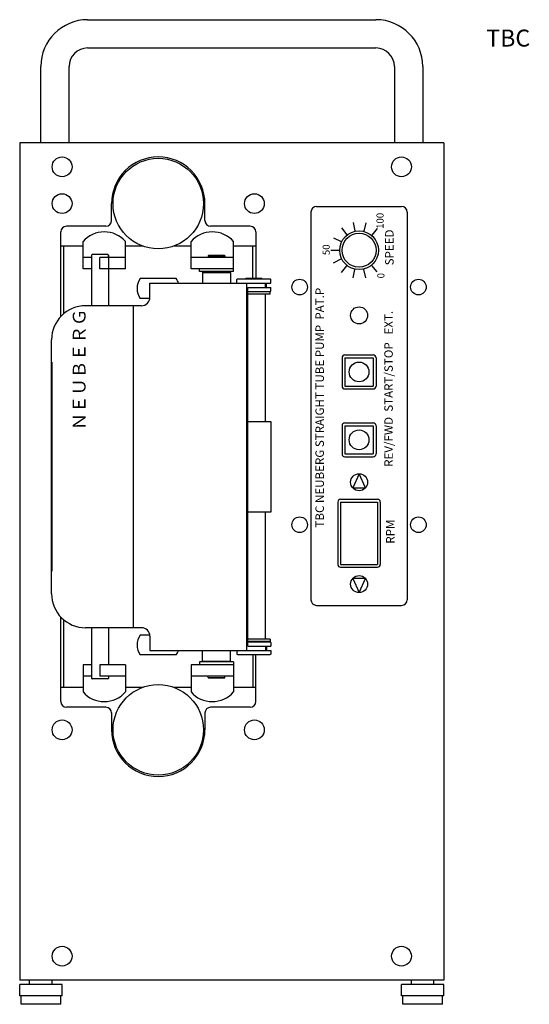
# Model space of a CAD drawing. Extents: x 72 to 745, y 5 to 512.
# Drawn here: x 564 to 745, y 5 to 353 of the extents above; entities that cross this region are included whole.
import ezdxf

# ---------------------------------------------------------------- set-up
doc = ezdxf.new("R2010")
doc.units = 0
doc.layers.get('0').update_dxf_attribs({"linetype": 'CONTINUOUS'})
doc.styles.get("Standard").update_dxf_attribs({"font": 'ISOCP.shx', "bigfont": 'bigfont.shx'})

msp = doc.modelspace()

# ---------------------------------------------------------------- linework, layer by layer
for p, q in [((588.52, 353), (690.48, 353)), ((588.52, 343), (690.48, 343)), ((572, 309.5), (572, 336.48)), ((582, 309.5), (582, 336.48)), ((697, 336.48), (697, 309.5)), ((707, 336.48), (707, 309.5)), ((564.5, 309.5), (564.5, 13.5)), ((714.5, 309.5), (564.5, 309.5)), ((714.5, 309.5), (714.5, 13.5)), ((597, 282), (597, 288)), ((630, 282), (630, 288)), ((669.5, 287), (699.5, 287)), ((667.5, 285), (667.5, 148)), ((701.5, 285), (701.5, 148)), ((595, 280), (581, 280)), ((646, 280), (632, 280)), ((678.34, 279.38), (680.19, 277.02)), ((682.42, 281.28), (683.04, 278.35)), ((686.92, 281.2), (686.19, 278.29)), ((690.93, 279.16), (689, 276.86)), ((579, 248.08), (579, 278)), ((648, 278), (648, 261.5)), ((675.51, 275.88), (678.21, 274.57)), ((586.9, 273), (579, 273)), ((580, 273), (580, 249.04)), ((586.9, 269), (586.9, 274.61)), ((601.9, 269), (601.9, 274.61)), ((607.93, 273), (601.9, 273)), ((625.1, 273), (619.07, 273)), ((625.1, 269), (625.1, 274.61)), ((640.1, 269), (640.1, 274.61)), ((648, 273), (640.1, 273)), ((647, 261.5), (647, 273)), ((674.5, 271.5), (677.5, 271.5)), ((586.9, 265), (586.9, 269)), ((589.9, 269), (586.9, 269)), ((589.9, 269.8), (590.1, 270)), ((589.9, 269.8), (589.9, 251.9)), ((595.7, 270), (590.1, 270)), ((601.9, 269), (592.9, 269)), ((592.9, 265), (592.9, 269)), ((595.7, 270), (595.9, 269.8)), ((595.9, 269.8), (595.9, 251.9)), ((595.9, 269), (595.9, 269.8)), ((601.9, 265), (601.9, 269)), ((625.1, 265), (625.1, 269)), ((640.1, 269), (625.1, 269)), ((631.1, 269.5), (631.3, 269.7)), ((631.1, 269.5), (631.1, 269)), ((631.1, 269.5), (637.1, 269.5)), ((636.9, 269.7), (631.3, 269.7)), ((636.9, 269.7), (637.1, 269.5)), ((637.1, 269.5), (637.1, 269)), ((640.1, 265), (640.1, 269)), ((675.51, 267.12), (678.21, 268.43)), ((589.9, 265), (586.9, 265)), ((601.9, 265), (592.9, 265)), ((640.1, 265), (625.1, 265)), ((628.1, 264), (628.1, 265)), ((640.1, 264), (640.1, 265)), ((678.34, 263.62), (680.19, 265.98)), ((682.42, 261.72), (683.04, 264.65)), ((686.92, 261.8), (686.19, 264.71)), ((690.93, 263.84), (689, 266.14)), ((619.87, 261.5), (607.13, 261.5)), ((640.1, 264), (628.1, 264)), ((629.1, 263.7), (629.3, 263.9)), ((629.1, 263.7), (629.1, 259.9)), ((629.1, 263.7), (639.1, 263.7)), ((638.9, 263.9), (629.3, 263.9)), ((631.1, 264), (631.1, 263.9)), ((637.1, 264), (637.1, 263.9)), ((638.9, 263.9), (639.1, 263.7)), ((639.1, 263.7), (639.1, 259.9)), ((641.5, 261.4), (641.3, 261.2)), ((641.3, 259.9), (641.3, 261.2)), ((641.5, 261.4), (653.1, 261.4)), ((644.4, 261.4), (644.5, 261.5)), ((650.1, 261.5), (644.5, 261.5)), ((650.1, 261.5), (650.2, 261.4)), ((653.3, 261.2), (653.1, 261.4)), ((653.3, 259.9), (653.3, 261.2)), ((610.57, 259.9), (651.44, 259.9)), ((610.57, 254.9), (610.57, 259.9)), ((644.81, 130.1), (644.81, 259.9)), ((645.12, 131.6), (645.12, 258.4)), ((645.12, 258.4), (651.44, 258.4)), ((651.44, 258.4), (651.44, 259.9)), ((651.44, 259.9), (653.3, 259.9)), ((651.44, 258.4), (653.3, 258.4)), ((651.8, 258.4), (651.8, 259.9)), ((653.3, 257.1), (653.3, 258.4)), ((610.55, 254.5), (607.13, 254.5)), ((645.12, 256.9), (653.1, 256.9)), ((653.05, 256.8), (645.12, 256.8)), ((653.05, 256), (645.12, 256)), ((650.3, 256.9), (650.3, 256.8)), ((650.3, 256.8), (650.3, 256.9)), ((651.3, 256), (651.3, 211)), ((653.05, 256), (653.05, 256.8)), ((653.1, 256.9), (653.3, 257.1)), ((607.57, 251.9), (587.78, 251.9)), ((604.71, 138.1), (604.71, 251.9)), ((575.78, 150.1), (575.78, 239.9)), ((678.5, 233.5), (678.5, 223.5)), ((679.5, 234.5), (689.5, 234.5)), ((679.5, 233.5), (689.5, 233.5)), ((679.5, 233.5), (679.5, 223.5)), ((689.5, 233.5), (689.5, 223.5)), ((690.5, 233.5), (690.5, 223.5)), ((575.99, 158.1), (575.99, 231.9)), ((679.5, 223.5), (689.5, 223.5)), ((679.5, 222.5), (689.5, 222.5)), ((645.12, 211), (653.3, 211)), ((653.3, 211), (653.3, 179)), ((678.5, 209.5), (678.5, 199.5)), ((679.5, 210.5), (689.5, 210.5)), ((679.5, 209.5), (689.5, 209.5)), ((679.5, 209.5), (679.5, 199.5)), ((689.5, 209.5), (689.5, 199.5)), ((690.5, 209.5), (690.5, 199.5)), ((679.5, 199.5), (689.5, 199.5)), ((679.5, 198.5), (689.5, 198.5)), ((684.5, 192.5), (682.26, 187.5)), ((686.74, 187.5), (684.5, 192.5)), ((682.26, 187.5), (686.74, 187.5)), ((677, 182.5), (677, 160.5)), ((678, 183.5), (691, 183.5)), ((678, 182.5), (691, 182.5)), ((678, 182.5), (678, 160.5)), ((691, 182.5), (691, 160.5)), ((692, 182.5), (692, 160.5)), ((653.3, 179), (645.12, 179)), ((651.3, 179), (651.3, 134)), ((678, 160.5), (691, 160.5)), ((678, 159.5), (691, 159.5)), ((686.74, 155.5), (682.26, 155.5)), ((682.26, 155.5), (684.5, 150.5)), ((684.5, 150.5), (686.74, 155.5)), ((669.5, 146), (699.5, 146)), ((579, 112), (579, 141.92)), ((580, 140.96), (580, 117)), ((607.57, 138.1), (587.78, 138.1)), ((589.9, 138.1), (589.9, 120.2)), ((595.9, 138.1), (595.9, 125)), ((610.55, 135.5), (607.13, 135.5)), ((610.57, 135.1), (610.57, 130.1)), ((653.05, 134), (645.12, 134)), ((653.05, 133.2), (645.12, 133.2)), ((645.12, 133.1), (653.1, 133.1)), ((650.3, 133.1), (650.3, 133.2)), ((650.3, 133.2), (650.3, 133.1)), ((653.05, 134), (653.05, 133.2)), ((653.1, 133.1), (653.3, 132.9)), ((653.3, 132.9), (653.3, 131.6)), ((610.57, 130.1), (651.44, 130.1)), ((629.1, 126.3), (629.1, 130.1)), ((639.1, 126.3), (639.1, 130.1)), ((641.3, 130.1), (641.3, 128.8)), ((641.5, 128.6), (641.3, 128.8)), ((645.12, 131.6), (651.44, 131.6)), ((651.44, 131.6), (651.44, 130.1)), ((651.44, 131.6), (653.3, 131.6)), ((651.44, 130.1), (653.3, 130.1)), ((651.8, 131.6), (651.8, 130.1)), ((653.3, 128.8), (653.1, 128.6)), ((653.3, 130.1), (653.3, 128.8)), ((619.87, 128.5), (607.13, 128.5)), ((628.1, 126), (628.1, 125)), ((640.1, 126), (628.1, 126)), ((629.1, 126.3), (629.3, 126.1)), ((629.1, 126.3), (639.1, 126.3)), ((638.9, 126.1), (629.3, 126.1)), ((631.1, 126), (631.1, 126.1)), ((637.1, 126), (637.1, 126.1)), ((638.9, 126.1), (639.1, 126.3)), ((640.1, 126), (640.1, 125)), ((641.5, 128.6), (653.1, 128.6)), ((644.4, 128.6), (644.5, 128.5)), ((650.1, 128.5), (644.5, 128.5)), ((647, 128.5), (647, 117)), ((648, 112), (648, 128.5)), ((650.1, 128.5), (650.2, 128.6)), ((586.9, 125), (586.9, 121)), ((589.9, 125), (586.9, 125)), ((601.9, 125), (592.9, 125)), ((592.9, 125), (592.9, 121)), ((601.9, 125), (601.9, 121)), ((625.1, 125), (625.1, 121)), ((640.1, 125), (625.1, 125)), ((640.1, 125), (640.1, 121)), ((589.9, 121), (586.9, 121)), ((586.9, 121), (586.9, 115.39)), ((589.9, 120.2), (590.1, 120)), ((595.7, 120), (590.1, 120)), ((601.9, 121), (592.9, 121)), ((595.7, 120), (595.9, 120.2)), ((595.9, 121), (595.9, 120.2)), ((601.9, 121), (601.9, 115.39)), ((640.1, 121), (625.1, 121)), ((625.1, 121), (625.1, 115.39)), ((631.1, 120.5), (631.1, 121)), ((631.1, 120.5), (631.3, 120.3)), ((631.1, 120.5), (637.1, 120.5)), ((636.9, 120.3), (631.3, 120.3)), ((636.9, 120.3), (637.1, 120.5)), ((637.1, 120.5), (637.1, 121)), ((640.1, 121), (640.1, 115.39)), ((586.9, 117), (579, 117)), ((607.93, 117), (601.9, 117)), ((625.1, 117), (619.07, 117)), ((648, 117), (640.1, 117)), ((595, 110), (581, 110)), ((597, 108), (597, 102)), ((630, 108), (630, 102)), ((646, 110), (632, 110)), ((714.5, 13.5), (564.5, 13.5)), ((579.5, 12), (564.5, 12)), ((564.5, 8), (564.5, 12)), ((568, 12), (568, 13.5)), ((576, 12), (576, 13.5)), ((579.5, 8), (579.5, 12)), ((714.5, 12), (699.5, 12)), ((699.5, 8), (699.5, 12)), ((703, 12), (703, 13.5)), ((711, 12), (711, 13.5)), ((714.5, 8), (714.5, 12)), ((579.5, 8), (564.5, 8)), ((565, 5), (565, 8)), ((579, 5), (579, 8)), ((714.5, 8), (699.5, 8)), ((700, 5), (700, 8)), ((714, 5), (714, 8)), ((579, 5), (565, 5)), ((714, 5), (700, 5))]:
    msp.add_line(p, q)
for centre, radius in [((579.5, 301), 3.5), ((613.5, 288), 16), ((699.5, 301), 3.5), ((579.5, 288), 3.5), ((647.5, 288), 3.5), ((684.5, 271.5), 6.85), ((684.5, 271.5), 6), ((663.5, 258.5), 2.75), ((705.5, 258.5), 2.75), ((684.5, 248.5), 3), ((684.5, 228.5), 3.5), ((684.5, 204.5), 3.5), ((684.5, 189.5), 3), ((663.5, 174.5), 2.75), ((705.5, 174.5), 2.75), ((684.5, 153.5), 3), ((613.5, 102), 16), ((579.5, 102), 3.5), ((647.5, 102), 3.5), ((579.5, 22), 3.5), ((699.5, 22), 3.5)]:
    msp.add_circle(centre, radius)
for centre, radius, start, end in [((588.52, 336.48), 16.52, 90, 180), ((690.48, 336.48), 16.52, 0, 90), ((588.52, 336.48), 6.52, 90, 180), ((690.48, 336.48), 6.52, 0, 90), ((613.5, 288), 16.5, 0, 180), ((669.5, 285), 2, 90, 180), ((699.5, 285), 2, 0, 90), ((595, 282), 2, 270, 0), ((632, 282), 2, 180, 270), ((581, 278), 2, 90, 180), ((646, 278), 2, 0, 90), ((594.4, 268), 10, 41.4096, 138.5904), ((632.6, 268), 10, 41.4096, 138.5904), ((612, 258), 6, 144.3147, 215.6853), ((615, 258), 6, 18.4615, 35.6853), ((607.57, 254.9), 3, 270, 0), ((587.78, 239.9), 12, 90, 180), ((679.5, 233.5), 1, 90, 180), ((689.5, 233.5), 1, 0, 90), ((679.5, 223.5), 1, 180, 270), ((689.5, 223.5), 1, 270, 0), ((679.5, 209.5), 1, 90, 180), ((689.5, 209.5), 1, 0, 90), ((679.5, 199.5), 1, 180, 270), ((689.5, 199.5), 1, 270, 0), ((678, 182.5), 1, 90, 180), ((691, 182.5), 1, 0, 90), ((678, 160.5), 1, 180, 270), ((691, 160.5), 1, 270, 0), ((587.78, 150.1), 12, 180, 270), ((669.5, 148), 2, 180, 270), ((699.5, 148), 2, 270, 0), ((607.57, 135.1), 3, 0, 90), ((612, 132), 6, 144.3147, 215.6853), ((615, 132), 6, 324.3147, 341.5385), ((594.4, 122), 10, 221.4096, 318.5904), ((632.6, 122), 10, 221.4096, 318.5904), ((581, 112), 2, 180, 270), ((646, 112), 2, 270, 0), ((595, 108), 2, 0, 90), ((632, 108), 2, 90, 180), ((613.5, 102), 16.5, 180, 0)]:
    msp.add_arc(centre, radius, start, end)

# ---------------------------------------------------------------- texts
msp.add_text('TBC', height=6).set_placement((729.5, 343.5))
for s, height, p in [('100', 2.5, (693.17, 279.06)), ('SPEED', 3, (696.73, 266.18)), ('50', 2.5, (674.13, 269.78)), ('0', 2.5, (693.48, 261.57)), ('TBC NEUBERG STRAIGHT TUBE PUMP  PAT.P', 3, (672.08, 173.51)), ('ＮＥＵＢＥＲＧ', 4.5, (587.78, 207.9)), ('REV/FWD  START/STOP   EXT.', 3, (696.43, 194.96)), ('RPM', 3, (697.04, 167.79))]:
    msp.add_text(s, height=height, rotation=90).set_placement(p)

doc.saveas('drawing.dxf')
